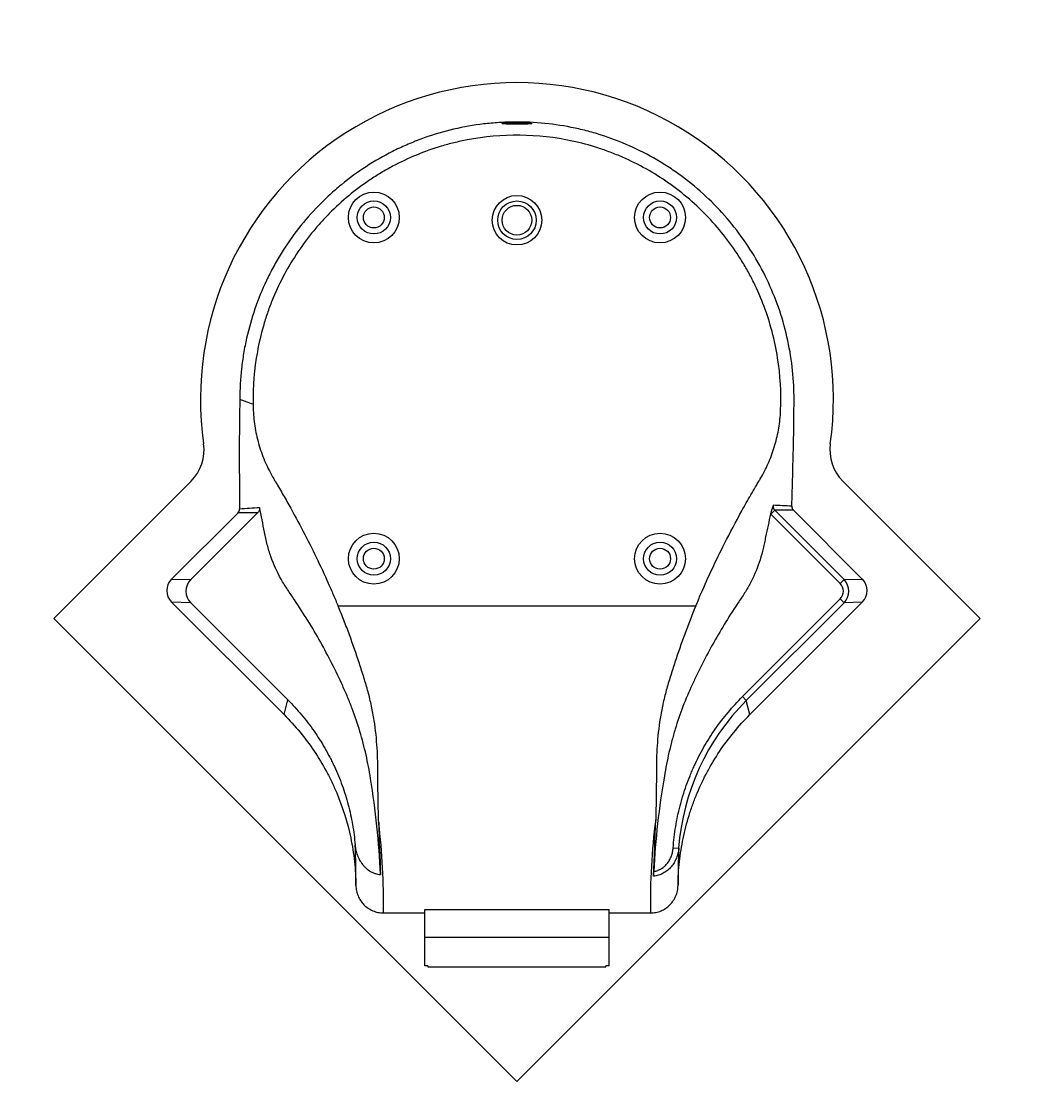
# Model space of a CAD drawing. Units: millimetres. Extents: x -1536 to 7265, y 0 to 5626.
# Drawn here: x 1946 to 3760, y 3664 to 5621 of the extents above; entities that cross this region are included whole.
import ezdxf
from ezdxf import colors
from ezdxf.entities.mleader import LeaderData, LeaderLine
from ezdxf.math import Vec2, Vec3

# ---------------------------------------------------------------- set-up
doc = ezdxf.new("R2010")
doc.units = ezdxf.units.MM
doc.layers.add('DV6_Défaut', color=7, linetype='Continuous')
doc.layers.add('Défaut', color=7, linetype='Continuous')

# ---------------------------------------------------------------- blocks, each defined once
blk = doc.blocks.new('_DOT')
at = {"color": 0}
blk.add_line((0, 0), (-1, 0), dxfattribs=at)
at = {"color": 0, "const_width": 0.333}
blk.add_lwpolyline([(-0.1665, 0, 1), (0.1665, 0, 1)], format="xyb", close=True, dxfattribs=at)
blk = doc.blocks.new('SE5')
at = {"layer": 'DV6_Défaut', "color": 7, "linetype": 'Continuous'}
for p, q in [((2254.6, 4786.1), (2005.1, 4536.6)), ((3688, 4536.6), (3438.4, 4786.1)), ((2339.7, 4728.7), (2219.1, 4608.1)), ((2376, 4729.2), (2253.8, 4607.1)), ((3307.9, 4726), (3307.3, 4726.6)), ((3307.9, 4726), (3315, 4733)), ((3433.8, 4600.1), (3307.9, 4726)), ((3315, 4733), (3440.8, 4607.1)), ((3474, 4608.1), (3348.9, 4733.2)), ((2219.1, 4608.1), (2253.8, 4607.1)), ((3433.8, 4600.1), (3440.8, 4607.1)), ((3440.8, 4607.1), (3474, 4608.1)), ((2253.8, 4565), (2219.1, 4566.1)), ((2219.1, 4566.1), (2423.4, 4361.7)), ((2253.8, 4565), (2430.2, 4388.7)), ((3256.2, 4394.4), (3433.8, 4572)), ((3440.8, 4565), (3263.2, 4387.4)), ((3269.7, 4361.7), (3474, 4566.1)), ((3433.8, 4572), (3440.8, 4565)), ((3474, 4566.1), (3440.8, 4565)), ((2521.6, 4559.2), (3171.4, 4559.2)), ((2005.1, 4536.6), (2846.5, 3695.1)), ((2846.5, 3695.1), (3688, 4536.6)), ((2423.4, 4361.7), (2430.2, 4388.7)), ((3256.2, 4394.4), (3263.2, 4387.4)), ((3269.7, 4361.7), (3263.2, 4387.4)), ((3130.3, 4119.8), (3140.3, 4119.1)), ((2603.9, 4001.4), (2679, 4001.4)), ((2679, 4007.4), (3014, 4007.4)), ((2679, 3957.1), (2679, 4007.4)), ((3014, 3957.1), (3014, 4007.4)), ((3014, 4001.4), (3089.2, 4001.4)), ((2679, 3957.1), (3014, 3957.1)), ((2679, 3905.1), (2679, 3957.1)), ((3014, 3905.1), (3014, 3957.1)), ((2684.7, 3905.1), (2679, 3905.1)), ((2684.7, 3905.1), (2684.7, 3903.6)), ((2684.7, 3903.6), (3008.3, 3903.6)), ((3014, 3905.1), (3008.3, 3905.1)), ((3008.3, 3903.6), (3008.3, 3905.1))]:
    blk.add_line(p, q, dxfattribs=at)
for centre, radius in [((2586.5, 5265.1), 46.2), ((2846.5, 5260.1), 45), ((3106.5, 5265.1), 46.2), ((2586.5, 5265.1), 30), ((2586.5, 5265.1), 19), ((2846.5, 5260.1), 35), ((2846.5, 5260.1), 27), ((3106.5, 5265.1), 30), ((3106.5, 5265.1), 19), ((2586.5, 4645.1), 46.2), ((3106.5, 4645.1), 46.2), ((2586.5, 4645.1), 30), ((2586.5, 4645.1), 19), ((3106.5, 4645.1), 30), ((3106.5, 4645.1), 19)]:
    blk.add_circle(centre, radius, dxfattribs=at)
for centre, radius, start, end in [((2846.5, 4935.1), 575, 351.8904, 188.1096), ((2198.1, 4842.7), 80, 315, 8.1096), ((3495, 4842.7), 80, 171.8904, 225), ((2239.7, 6515.3), 1782.5, 273.3101, 274.4747), ((3395.2, 4707.2), 90, 157.2362, 167.5128), ((3321.6, 4740), 9.67, 167.7918, 226.394), ((3270.7, 3433.7), 1309, 86.7012, 88.1829), ((2329, 6816.1), 2087.4, 270.2936, 271.2916), ((3340.5, 3640), 1093.3, 89.5605, 91.3397), ((3563, 4087.8), 423.9, 135.0165, 175.769), ((4218, 4023.9), 1129, 172.5196, 181.1448), ((-4038.3, 4395.4), 7140.4, 357.37208, 358.19806), ((1454.2, 4023.3), 1149.9, 358.909, 7.1053), ((13023.3, 4491.5), 10433.1, 181.79076, 182.31025), ((1208.2, 4062.3), 1345.8, 359.5425, 2.6657), ((4578.2, 4061.2), 1439, 177.6952, 180.382), ((3866.7, 4036.8), 772.8, 177.0287, 177.6832)]:
    blk.add_arc(centre, radius, start, end, dxfattribs=at)
for centre, major_axis, ratio, start_param, end_param in [((2240.8, 4587.1), (30.5, -0.9), 0.983649, 2.395537, 3.94988), ((2275.6, 4586), (30.5, -0.9), 0.983649, 2.395537, 3.94988), ((3419.3, 4586.1), (-20.3, -0.6), 0.983649, 2.333306, 3.887649), ((3419.3, 4586.1), (-30.2, -0.9), 0.9944, 2.333306, 3.887649), ((3452.3, 4587.1), (-30.5, -0.9), 0.983649, 2.333306, 3.887649)]:
    blk.add_ellipse(centre, major_axis=major_axis, ratio=ratio, start_param=start_param, end_param=end_param, dxfattribs=at)
for points, knots in [([(3346, 4740.5), (3346.5, 4758.8), (3347, 4777), (3348, 4813.6), (3348.5, 4831.8), (3349.3, 4868.4), (3349.6, 4886.6), (3349.9, 4914), (3349.9, 4923.1), (3350, 4941.4), (3349.8, 4950.5), (3348.5, 4977.8), (3346.6, 4996), (3340.9, 5032.3), (3337, 5050.4), (3322.1, 5104.6), (3308.4, 5138.9), (3282.3, 5187.9), (3272.7, 5203.8), (3251.6, 5234.7), (3240.3, 5249.4), (3204.1, 5291.5), (3177.1, 5316.7), (3139.6, 5344.6), (3131.9, 5350), (3116.4, 5360.2), (3108.5, 5365.1), (3084.6, 5379.1), (3068.1, 5387.5), (3034.4, 5402.6), (3017.1, 5409.2), (2990.4, 5417.7), (2981.4, 5420.3), (2963.3, 5424.9), (2954.3, 5427), (2908.9, 5436.1), (2872.1, 5439.3), (2825.5, 5438.2), (2816.1, 5437.7), (2797.5, 5436.3), (2788.3, 5435.3), (2760.8, 5431.6), (2742.7, 5428.1), (2706.8, 5419.2), (2689.1, 5413.7), (2662.9, 5404), (2654.2, 5400.5), (2637.1, 5393), (2628.7, 5389.1), (2587.3, 5368.3), (2556.3, 5348.2), (2520.3, 5318.7), (2513.2, 5312.5), (2499.4, 5299.9), (2492.8, 5293.5), (2473.3, 5273.6), (2461.2, 5259.7), (2438.4, 5230.6), (2427.9, 5215.4), (2413.2, 5191.6), (2408.5, 5183.5), (2399.6, 5167.1), (2395.4, 5158.8), (2375.6, 5116.9), (2363.5, 5082), (2353.3, 5036.6), (2351.5, 5027.4), (2348.4, 5009), (2347.1, 4999.7), (2344.1, 4972), (2343, 4953.4), (2343.1, 4934.7)], [0, 0, 0, 0, 0.03125, 0.03125, 0.0625, 0.0625, 0.09375, 0.09375, 0.109375, 0.109375, 0.125, 0.125, 0.15625, 0.15625, 0.1875, 0.1875, 0.25, 0.25, 0.28125, 0.28125, 0.3125, 0.3125, 0.375, 0.375, 0.390625, 0.390625, 0.40625, 0.40625, 0.4375, 0.4375, 0.46875, 0.46875, 0.484375, 0.484375, 0.5, 0.5, 0.5625, 0.5625, 0.578125, 0.578125, 0.59375, 0.59375, 0.625, 0.625, 0.65625, 0.65625, 0.671875, 0.671875, 0.6875, 0.6875, 0.75, 0.75, 0.765625, 0.765625, 0.78125, 0.78125, 0.8125, 0.8125, 0.84375, 0.84375, 0.859375, 0.859375, 0.875, 0.875, 0.9375, 0.9375, 0.953125, 0.953125, 0.96875, 0.96875, 1, 1, 1, 1]), ([(2846.5, 5437.7), (2844.7, 5437.7), (2843, 5437.6), (2839.5, 5437.6), (2837.8, 5437.5), (2834.6, 5437.4), (2833, 5437.3), (2830.1, 5437.1), (2828.7, 5437), (2826.2, 5436.8), (2825.1, 5436.7), (2823.1, 5436.4), (2822.3, 5436.3), (2820.9, 5436.1), (2820.4, 5436), (2819.7, 5435.7), (2819.5, 5435.6), (2819.5, 5435.5), (2819.7, 5435.4), (2820.4, 5435.2), (2820.9, 5435.2), (2822.2, 5435.1), (2823.1, 5435), (2825, 5435), (2826.2, 5434.9), (2828.7, 5434.9), (2830, 5434.9), (2833, 5434.9), (2834.5, 5434.9), (2837.8, 5434.9), (2839.5, 5434.9), (2843, 5434.9), (2844.8, 5434.9), (2848.3, 5434.9), (2850, 5434.9), (2853.5, 5434.9), (2855.2, 5434.9), (2858.5, 5434.9), (2860, 5434.9), (2863, 5434.9), (2864.4, 5434.9), (2866.9, 5434.9), (2868, 5435), (2870, 5435), (2870.8, 5435.1), (2872.1, 5435.2), (2872.7, 5435.2), (2873.4, 5435.4), (2873.5, 5435.5), (2873.5, 5435.6), (2873.4, 5435.7), (2872.7, 5435.9), (2872.2, 5436.1), (2870.8, 5436.3), (2870, 5436.4), (2868, 5436.7), (2866.9, 5436.8), (2864.4, 5437), (2863, 5437.1), (2860.1, 5437.3), (2858.5, 5437.4), (2853.6, 5437.6), (2850.1, 5437.7), (2846.5, 5437.7)], [0, 0, 0, 0, 0.03125, 0.03125, 0.0625, 0.0625, 0.09375, 0.09375, 0.125, 0.125, 0.15625, 0.15625, 0.1875, 0.1875, 0.21875, 0.21875, 0.25, 0.25, 0.28125, 0.28125, 0.3125, 0.3125, 0.34375, 0.34375, 0.375, 0.375, 0.40625, 0.40625, 0.4375, 0.4375, 0.46875, 0.46875, 0.5, 0.5, 0.53125, 0.53125, 0.5625, 0.5625, 0.59375, 0.59375, 0.625, 0.625, 0.65625, 0.65625, 0.6875, 0.6875, 0.71875, 0.71875, 0.75, 0.75, 0.78125, 0.78125, 0.8125, 0.8125, 0.84375, 0.84375, 0.875, 0.875, 0.90625, 0.90625, 0.9375, 0.9375, 1, 1, 1, 1]), ([(3325.6, 4914.5), (3327, 4946.7), (3325.1, 4978.6), (3317.6, 5026.2), (3314.2, 5042.1), (3306, 5073.1), (3301.2, 5088.3), (3290, 5118.2), (3283.7, 5132.8), (3273.1, 5154.3), (3269.4, 5161.4), (3261.6, 5175.4), (3257.4, 5182.4), (3236.1, 5216.6), (3216.5, 5241.8), (3183.6, 5276.5), (3172.1, 5287.5), (3153.8, 5303.3), (3147.5, 5308.4), (3134.8, 5318.3), (3128.4, 5323.1), (3095.6, 5346.1), (3067.9, 5361.7), (3031.2, 5377.7), (3023.7, 5380.7), (3008.6, 5386.4), (3001, 5389.1), (2978.1, 5396.5), (2962.6, 5400.6), (2915.9, 5410.6), (2884.2, 5414.2), (2819.5, 5414.9), (2787.5, 5412), (2747.9, 5404.4), (2740, 5402.7), (2724.4, 5398.9), (2716.7, 5396.8), (2693.7, 5389.9), (2678.7, 5384.6), (2649.3, 5372.4), (2634.8, 5365.6), (2613.6, 5354.3), (2606.6, 5350.3), (2592.7, 5342), (2585.9, 5337.7), (2552.7, 5315.3), (2528.1, 5295), (2500, 5266.6), (2494.5, 5260.8), (2483.8, 5248.8), (2478.6, 5242.6), (2463.4, 5223.9), (2454, 5210.9), (2427.9, 5171), (2413.2, 5142.9), (2398.4, 5105.9), (2395.6, 5098.5), (2390.4, 5083.3), (2388, 5075.6), (2381.3, 5052.3), (2377.7, 5036.8), (2369.1, 4989.8), (2366.5, 4958.2), (2367.1, 4926.2)], [0, 0, 0, 0, 0.0625, 0.0625, 0.09375, 0.09375, 0.125, 0.125, 0.15625, 0.15625, 0.171875, 0.171875, 0.1875, 0.1875, 0.25, 0.25, 0.28125, 0.28125, 0.296875, 0.296875, 0.3125, 0.3125, 0.375, 0.375, 0.390625, 0.390625, 0.40625, 0.40625, 0.4375, 0.4375, 0.5, 0.5, 0.5625, 0.5625, 0.578125, 0.578125, 0.59375, 0.59375, 0.625, 0.625, 0.65625, 0.65625, 0.671875, 0.671875, 0.6875, 0.6875, 0.75, 0.75, 0.765625, 0.765625, 0.78125, 0.78125, 0.8125, 0.8125, 0.875, 0.875, 0.890625, 0.890625, 0.90625, 0.90625, 0.9375, 0.9375, 1, 1, 1, 1]), ([(2343.1, 4934.7), (2342.9, 4926.4), (2342.7, 4918.1), (2342.5, 4901.5), (2342.4, 4893.2), (2342.1, 4868.4), (2342, 4851.8), (2342, 4827), (2342, 4818.7), (2342.1, 4806.2), (2342.1, 4802.1), (2342.2, 4793.8), (2342.2, 4789.7), (2342.4, 4769), (2342.5, 4752.4), (2342.6, 4735.8)], [0, 0, 0, 0, 0.125, 0.125, 0.25, 0.25, 0.5, 0.5, 0.625, 0.625, 0.6875, 0.6875, 0.75, 0.75, 1, 1, 1, 1]), ([(2343.1, 4934.7), (2344.6, 4934.1), (2347.3, 4933.2), (2350.9, 4931.9), (2357.4, 4929.6), (2362.8, 4927.7), (2367.1, 4926.2)], [0, 0, 0, 0, 0.197352, 0.327942, 0.458533, 1, 1, 1, 1]), ([(2367.5, 4914.5), (2367.9, 4903.7), (2369.1, 4893), (2372.7, 4871.6), (2375.1, 4860.9), (2379.9, 4845), (2381.6, 4839.8), (2385.4, 4829.5), (2387.4, 4824.4), (2394, 4809.4), (2399, 4799.7), (2404.6, 4790.4)], [0, 0, 0, 0, 0.25, 0.25, 0.5, 0.5, 0.625, 0.625, 0.75, 0.75, 1, 1, 1, 1]), ([(3288.7, 4790.3), (3294, 4799.3), (3298.8, 4808.6), (3307.3, 4827.8), (3311, 4837.7), (3317.3, 4858), (3319.8, 4868.3), (3323.5, 4889), (3324.7, 4899.4), (3325.4, 4909.9)], [0, 0, 0, 0, 0.25, 0.25, 0.5, 0.5, 0.75, 0.75, 1, 1, 1, 1]), ([(2404.6, 4790.4), (2405.1, 4789.4), (2405.7, 4788.4), (2406.9, 4786.4), (2407.5, 4785.4), (2409.2, 4782.5), (2412.7, 4776.6), (2416.2, 4770.7), (2423.1, 4758.8), (2427.6, 4750.8), (2441, 4726.9), (2449.7, 4710.8), (2458.2, 4694.6)], [0, 0, 0, 0, 0.03125, 0.03125, 0.0625, 0.0625, 0.125, 0.25, 0.25, 0.5, 0.5, 1, 1, 1, 1]), ([(3223.6, 4672.4), (3233.8, 4692.4), (3244.3, 4712.2), (3260.5, 4741.7), (3266, 4751.4), (3274.4, 4766), (3278.7, 4773.3), (3283.6, 4781.8), (3286.2, 4786), (3287.2, 4787.8), (3288, 4789.1), (3288.3, 4789.7), (3288.7, 4790.3)], [0, 0, 0, 0, 0.5, 0.5, 0.75, 0.75, 0.875, 0.9375, 0.96875, 0.984375, 0.984375, 1, 1, 1, 1]), ([(2339.7, 4728.7), (2340.1, 4729.2), (2340.5, 4729.7), (2341.1, 4730.5), (2341.3, 4730.8), (2341.6, 4731.4), (2341.7, 4731.7), (2342.1, 4732.6), (2342.3, 4733.2), (2342.5, 4734.5), (2342.6, 4735.2), (2342.6, 4735.8)], [0, 0, 0, 0, 0.25, 0.25, 0.375, 0.375, 0.5, 0.5, 0.75, 0.75, 1, 1, 1, 1]), ([(2378.7, 4738.3), (2378.9, 4737.5), (2379, 4736.6), (2378.9, 4735.4), (2378.9, 4735), (2378.7, 4734.2), (2378.6, 4733.8), (2378.4, 4733), (2378.3, 4732.6), (2377.9, 4731.9), (2377.7, 4731.5), (2377.1, 4730.5), (2376.6, 4729.8), (2376, 4729.2)], [0, 0, 0, 0, 0.25, 0.25, 0.375, 0.375, 0.5, 0.5, 0.625, 0.625, 0.75, 0.75, 1, 1, 1, 1]), ([(2598.6, 4071), (2596.1, 4129.9), (2590, 4188.1), (2579.3, 4252.9), (2578.1, 4260.1), (2575.4, 4274.4), (2573.9, 4281.5), (2569.1, 4302.9), (2565.4, 4317), (2557, 4345.1), (2552.3, 4359), (2544.5, 4379.7), (2541.8, 4386.6), (2536.1, 4400.4), (2533, 4407.2), (2517.5, 4441.2), (2504, 4467.9), (2474.8, 4520), (2459.1, 4545.5), (2440.3, 4573.5), (2438.2, 4576.6), (2433.9, 4582.8), (2431.8, 4585.9), (2425.5, 4595.2), (2421.6, 4601.6), (2410.7, 4621.1), (2404.5, 4634.7), (2397, 4655.9), (2394.8, 4663.2), (2391.9, 4674.2), (2391, 4678), (2389.4, 4685.5), (2388.7, 4689.3), (2385, 4708.1), (2381.9, 4723.2), (2378.7, 4738.3)], [0, 0, 0, 0, 0.25, 0.25, 0.28125, 0.28125, 0.3125, 0.3125, 0.375, 0.375, 0.4375, 0.4375, 0.46875, 0.46875, 0.5, 0.5, 0.625, 0.625, 0.75, 0.75, 0.765625, 0.765625, 0.78125, 0.78125, 0.8125, 0.8125, 0.875, 0.875, 0.90625, 0.90625, 0.921875, 0.921875, 0.9375, 0.9375, 1, 1, 1, 1]), ([(3346, 4740.5), (3346, 4739.8), (3346, 4739.2), (3346.2, 4738.2), (3346.3, 4737.9), (3346.5, 4737.2), (3346.6, 4736.9), (3346.9, 4735.9), (3347.3, 4735.4), (3347.8, 4734.5), (3348, 4734.2), (3348.4, 4733.7), (3348.7, 4733.5), (3348.9, 4733.2)], [0, 0, 0, 0, 0.25, 0.25, 0.375, 0.375, 0.5, 0.5, 0.75, 0.75, 0.875, 0.875, 1, 1, 1, 1]), ([(3307.3, 4726.6), (3304.3, 4712.7), (3301.3, 4698.7), (3297.6, 4681.2), (3296.9, 4677.6), (3295.5, 4670.6), (3294.8, 4667.1), (3292.3, 4656.7), (3290.4, 4649.9), (3283.9, 4629.6), (3278.5, 4616.5), (3268.9, 4597.5), (3265.4, 4591.2), (3259.7, 4582), (3257.8, 4578.9), (3253.7, 4572.9), (3251.6, 4569.9), (3233.4, 4542.6), (3218.2, 4518), (3197, 4480.3), (3190.2, 4467.6), (3180.4, 4448.4), (3177.2, 4442), (3170.9, 4429.1), (3167.8, 4422.6), (3152.8, 4390), (3142.5, 4363.1), (3131.9, 4328.4), (3129.9, 4321.4), (3126.2, 4307.3), (3124.4, 4300.2), (3121.1, 4285.9), (3119.6, 4278.8), (3116.8, 4264.5), (3115.6, 4257.4), (3104.4, 4192.9), (3098, 4135.1), (3095, 4076.9)], [0, 0, 0, 0, 0.0625, 0.0625, 0.078125, 0.078125, 0.09375, 0.09375, 0.125, 0.125, 0.1875, 0.1875, 0.21875, 0.21875, 0.234375, 0.234375, 0.25, 0.25, 0.375, 0.375, 0.4375, 0.4375, 0.46875, 0.46875, 0.5, 0.5, 0.625, 0.625, 0.65625, 0.65625, 0.6875, 0.6875, 0.71875, 0.71875, 0.75, 0.75, 1, 1, 1, 1]), ([(2458.2, 4694.6), (2466.3, 4679.2), (2474.2, 4663.6), (2489.4, 4632.1), (2496.7, 4616.3), (2503.8, 4600.4)], [0, 0, 0, 0, 0.5, 0.5, 1, 1, 1, 1]), ([(3180.9, 4581.4), (3187.5, 4596.8), (3194.4, 4612.1), (3208.7, 4642.4), (3216, 4657.5), (3223.6, 4672.4)], [0, 0, 0, 0, 0.5, 0.5, 1, 1, 1, 1]), ([(2503.8, 4600.4), (2506.8, 4593.6), (2509.8, 4586.7), (2515.8, 4573), (2518.7, 4566.1), (2521.6, 4559.2)], [0, 0, 0, 0, 0.5, 0.5, 1, 1, 1, 1]), ([(2595.3, 4165.5), (2595.1, 4172.2), (2594.9, 4179), (2594.5, 4193), (2594.4, 4200.2), (2594, 4222.1), (2593.9, 4237.2), (2593.8, 4256.6), (2593.8, 4260.5), (2593.8, 4268.4), (2593.7, 4272.4), (2593.4, 4284.4), (2593.1, 4292.5), (2591.5, 4317.1), (2589.8, 4334), (2586.4, 4355.6), (2585.6, 4359.9), (2584, 4368.6), (2583.2, 4372.9), (2580.4, 4385.9), (2578.4, 4394.6), (2573.7, 4411.8), (2571.1, 4420.4), (2565.8, 4437.6), (2563, 4446.2), (2554.5, 4472.2), (2548.5, 4489.6), (2538.9, 4515.7), (2535.5, 4524.5), (2528.7, 4541.9), (2525.2, 4550.5), (2521.6, 4559.2)], [0, 0, 0, 0, 0.0625, 0.0625, 0.125, 0.125, 0.25, 0.25, 0.28125, 0.28125, 0.3125, 0.3125, 0.375, 0.375, 0.5, 0.5, 0.53125, 0.53125, 0.5625, 0.5625, 0.625, 0.625, 0.6875, 0.6875, 0.75, 0.75, 0.875, 0.875, 0.9375, 0.9375, 1, 1, 1, 1]), ([(3171.4, 4559.2), (3157.2, 4525.1), (3144.7, 4491), (3130.8, 4448.5), (3128.1, 4440), (3124.1, 4427.2), (3122.8, 4423), (3120.3, 4414.5), (3119, 4410.3), (3115.5, 4397.5), (3113.4, 4388.9), (3109.7, 4371.7), (3108.1, 4363.1), (3104, 4337.8), (3102.3, 4321.2), (3100.6, 4296.9), (3100.3, 4288.9), (3099.9, 4277.1), (3099.9, 4273.1), (3099.8, 4265.3), (3099.8, 4261.4), (3099.8, 4249.9), (3099.8, 4242.2), (3099.7, 4227.2), (3099.6, 4219.8), (3099.3, 4198), (3099, 4184.2), (3098.6, 4170.9)], [0, 0, 0, 0, 0.25, 0.25, 0.3125, 0.3125, 0.34375, 0.34375, 0.375, 0.375, 0.4375, 0.4375, 0.5, 0.5, 0.625, 0.625, 0.6875, 0.6875, 0.71875, 0.71875, 0.75, 0.75, 0.8125, 0.8125, 0.875, 0.875, 1, 1, 1, 1]), ([(2430.2, 4388.7), (2439, 4379.8), (2447.4, 4370.7), (2463.2, 4351.7), (2470.7, 4341.9), (2484.9, 4321.7), (2491.5, 4311.3), (2500.7, 4295.2), (2503.7, 4289.8), (2508, 4281.5), (2509.4, 4278.7), (2512.2, 4273.1), (2513.5, 4270.3), (2520.1, 4256.2), (2524.8, 4244.7), (2533.1, 4221.5), (2536.8, 4209.8), (2543.1, 4186), (2545.7, 4174), (2549.9, 4149.7), (2551.4, 4137.4), (2552.5, 4124.9)], [0, 0, 0, 0, 0.125, 0.125, 0.25, 0.25, 0.375, 0.375, 0.4375, 0.4375, 0.46875, 0.46875, 0.5, 0.5, 0.625, 0.625, 0.75, 0.75, 0.875, 0.875, 1, 1, 1, 1]), ([(3130.3, 4119.8), (3131.3, 4132.8), (3132.8, 4145.6), (3137, 4170.9), (3139.7, 4183.5), (3146, 4208.3), (3149.8, 4220.6), (3156.2, 4238.8), (3158.5, 4244.8), (3162.2, 4253.8), (3163.4, 4256.8), (3165.4, 4261.2), (3166, 4262.7), (3167.3, 4265.7), (3168, 4267.2), (3174.1, 4280.4), (3180, 4291.9), (3192.7, 4314.1), (3199.5, 4324.9), (3214.1, 4345.9), (3221.9, 4356), (3238.3, 4375.7), (3247, 4385.3), (3256.2, 4394.4)], [0, 0, 0, 0, 0.125, 0.125, 0.25, 0.25, 0.375, 0.375, 0.4375, 0.4375, 0.46875, 0.46875, 0.484375, 0.484375, 0.5, 0.5, 0.625, 0.625, 0.75, 0.75, 0.875, 0.875, 1, 1, 1, 1]), ([(2423.4, 4361.7), (2443.9, 4341.3), (2462, 4319.2), (2486, 4283.6), (2493.4, 4271.3), (2503.6, 4252.3), (2506.9, 4245.9), (2513.2, 4232.8), (2516.2, 4226.2), (2530.1, 4192.9), (2538.6, 4165.6), (2547.4, 4123.6), (2549.7, 4109.4), (2552, 4087.8), (2552.7, 4080.6), (2553.5, 4066.1), (2553.8, 4058.8), (2553.9, 4051.6)], [0, 0, 0, 0, 0.25, 0.25, 0.375, 0.375, 0.4375, 0.4375, 0.5, 0.5, 0.75, 0.75, 0.875, 0.875, 0.9375, 0.9375, 1, 1, 1, 1]), ([(3139.2, 4051.6), (3139.3, 4066), (3140.2, 4080.4), (3143.3, 4108.8), (3145.6, 4122.9), (3151.4, 4151), (3154.9, 4164.8), (3161.3, 4185.5), (3163.7, 4192.4), (3168.6, 4206), (3171.2, 4212.7), (3185.2, 4245.9), (3198.7, 4271.1), (3222.7, 4306.8), (3231.2, 4318.3), (3249.7, 4340.7), (3259.4, 4351.5), (3269.7, 4361.7)], [0, 0, 0, 0, 0.125, 0.125, 0.25, 0.25, 0.375, 0.375, 0.4375, 0.4375, 0.5, 0.5, 0.75, 0.75, 0.875, 0.875, 1, 1, 1, 1]), ([(2552.5, 4124.9), (2552.7, 4121.7), (2553.2, 4118.5), (2554.6, 4112.3), (2555.5, 4109.2), (2557.2, 4104.8), (2557.8, 4103.3), (2558.8, 4101.1), (2559.2, 4100.3), (2559.9, 4098.9), (2560.3, 4098.2), (2562.3, 4094.7), (2564, 4092), (2567, 4088.3), (2568.1, 4087), (2569.8, 4085.3), (2570.3, 4084.7), (2571.5, 4083.6), (2572.1, 4083), (2575.1, 4080.4), (2577.7, 4078.5), (2581.8, 4076.1), (2583.3, 4075.4), (2585.5, 4074.4), (2586.2, 4074.1), (2587.7, 4073.5), (2588.5, 4073.2), (2592.3, 4071.9), (2595.5, 4071.3), (2598.6, 4071)], [0, 0, 0, 0, 0.125, 0.125, 0.25, 0.25, 0.3125, 0.3125, 0.34375, 0.34375, 0.375, 0.375, 0.5, 0.5, 0.5625, 0.5625, 0.59375, 0.59375, 0.625, 0.625, 0.75, 0.75, 0.8125, 0.8125, 0.84375, 0.84375, 0.875, 0.875, 1, 1, 1, 1]), ([(3140.3, 4119.1), (3140.1, 4115.9), (3139.6, 4112.9), (3138.2, 4106.8), (3137.3, 4103.9), (3135, 4098.2), (3133.6, 4095.4), (3130.4, 4090.1), (3128.7, 4087.6), (3124.6, 4082.9), (3122.4, 4080.7), (3117.6, 4076.7), (3115, 4075), (3109.6, 4072.1), (3106.7, 4070.8), (3100.7, 4069), (3097.7, 4068.4), (3094.6, 4068)], [0, 0, 0, 0, 0.125, 0.125, 0.25, 0.25, 0.375, 0.375, 0.5, 0.5, 0.625, 0.625, 0.75, 0.75, 0.875, 0.875, 1, 1, 1, 1]), ([(3095, 4076.9), (3097.5, 4077.2), (3099.9, 4077.9), (3102.9, 4079), (3103.5, 4079.2), (3104.6, 4079.7), (3105.2, 4080), (3106.9, 4080.8), (3108, 4081.4), (3110.1, 4082.7), (3111.1, 4083.4), (3112.6, 4084.6), (3113.1, 4085), (3114.1, 4085.8), (3114.6, 4086.2), (3116.9, 4088.3), (3118.6, 4090.2), (3121.6, 4094.1), (3123, 4096.2), (3124.7, 4099.5), (3125.3, 4100.6), (3126.3, 4102.9), (3126.8, 4104.1), (3128.1, 4107.6), (3128.8, 4110), (3129.8, 4114.8), (3130.1, 4117.3), (3130.3, 4119.8)], [0, 0, 0, 0, 0.125, 0.125, 0.15625, 0.15625, 0.1875, 0.1875, 0.25, 0.25, 0.3125, 0.3125, 0.34375, 0.34375, 0.375, 0.375, 0.5, 0.5, 0.625, 0.625, 0.6875, 0.6875, 0.75, 0.75, 0.875, 0.875, 1, 1, 1, 1]), ([(2553.9, 4051.6), (2553.9, 4048.3), (2554.3, 4045), (2555.3, 4040.2), (2555.7, 4038.7), (2556.6, 4035.5), (2557.2, 4034), (2559.1, 4029.4), (2560.6, 4026.5), (2564.2, 4021.1), (2566.3, 4018.5), (2570.9, 4013.9), (2573.4, 4011.8), (2577.4, 4009), (2578.9, 4008.2), (2581.7, 4006.6), (2583.2, 4005.9), (2587.7, 4004), (2590.8, 4003), (2597.3, 4001.7), (2600.6, 4001.4), (2603.9, 4001.4)], [0, 0, 0, 0, 0.125, 0.125, 0.1875, 0.1875, 0.25, 0.25, 0.375, 0.375, 0.5, 0.5, 0.625, 0.625, 0.6875, 0.6875, 0.75, 0.75, 0.875, 0.875, 1, 1, 1, 1]), ([(3089.2, 4001.4), (3092.5, 4001.4), (3095.7, 4001.7), (3100.5, 4002.7), (3102.1, 4003.1), (3105.2, 4004), (3106.8, 4004.6), (3111.3, 4006.5), (3114.2, 4008), (3119.6, 4011.7), (3122.2, 4013.8), (3126.8, 4018.5), (3128.8, 4021), (3132.5, 4026.5), (3134, 4029.4), (3136.5, 4035.4), (3137.5, 4038.6), (3138.8, 4045), (3139.1, 4048.3), (3139.2, 4051.6)], [0, 0, 0, 0, 0.125, 0.125, 0.1875, 0.1875, 0.25, 0.25, 0.375, 0.375, 0.5, 0.5, 0.625, 0.625, 0.75, 0.75, 0.875, 0.875, 1, 1, 1, 1])]:
    blk.add_open_spline(points, degree=3, knots=knots, dxfattribs=at)
for points in [[(2367.1, 4926.2), (2367.2, 4922.3), (2367.3, 4918.4), (2367.5, 4914.5)], [(3325.4, 4909.9), (3325.5, 4911.5), (3325.5, 4913), (3325.6, 4914.5)], [(3171.4, 4559.2), (3174.5, 4566.6), (3177.7, 4574), (3180.9, 4581.4)]]:
    blk.add_open_spline(points, degree=3, dxfattribs=at)

msp = doc.modelspace()

# ---------------------------------------------------------------- block references
at = {"layer": 'Défaut'}
msp.add_blockref('SE5', (0, 0), dxfattribs=at)

# ---------------------------------------------------------------- leaders
at = {"layer": 'Défaut', "color": 7, "linetype": 'Continuous'}
ml = msp.add_multileader_mtext('Standard', dxfattribs=at)
ml.set_content('{\\pxsm0.9;\\fSolid Edge ISO|b1||i0||c0|p34;\\W1.;23/11/2020\\P}', color=256)
ml.set_leader_properties()
ml.set_arrow_properties(name='DOT')
ml.build(insert=Vec2(0, 0))
ml.multileader.update_dxf_attribs({"leader_type": 0, "dogleg_length": 0, "arrow_head_size": 12})
ctx = ml.context
ctx.base_point, ctx.char_height, ctx.arrow_head_size, ctx.landing_gap_size = Vec3(5544.8, 5614), 12, 12, 4.2
notes = []
notes.append((ctx, [(0, (0, 0, 0), (0, 0), (1, 0), 1, [])]))
ctx.mtext.insert = Vec3(5546.8, 5620.1)
for ctx, leaders in notes:
    for number, flags, end, landing, length, lines in leaders:
        leader = LeaderData()
        leader.index, (leader.has_last_leader_line, leader.has_dogleg_vector, leader.attachment_direction) = number, flags
        leader.last_leader_point, leader.dogleg_vector, leader.dogleg_length = Vec3(end), Vec3(landing), length
        for number, points, colour, breaks in lines:
            line = LeaderLine()
            line.index, line.vertices, line.color, line.breaks = number, Vec3.list(points), colors.encode_raw_color(colour), breaks
            leader.lines.append(line)
        ctx.leaders.append(leader)

doc.saveas('drawing.dxf')
